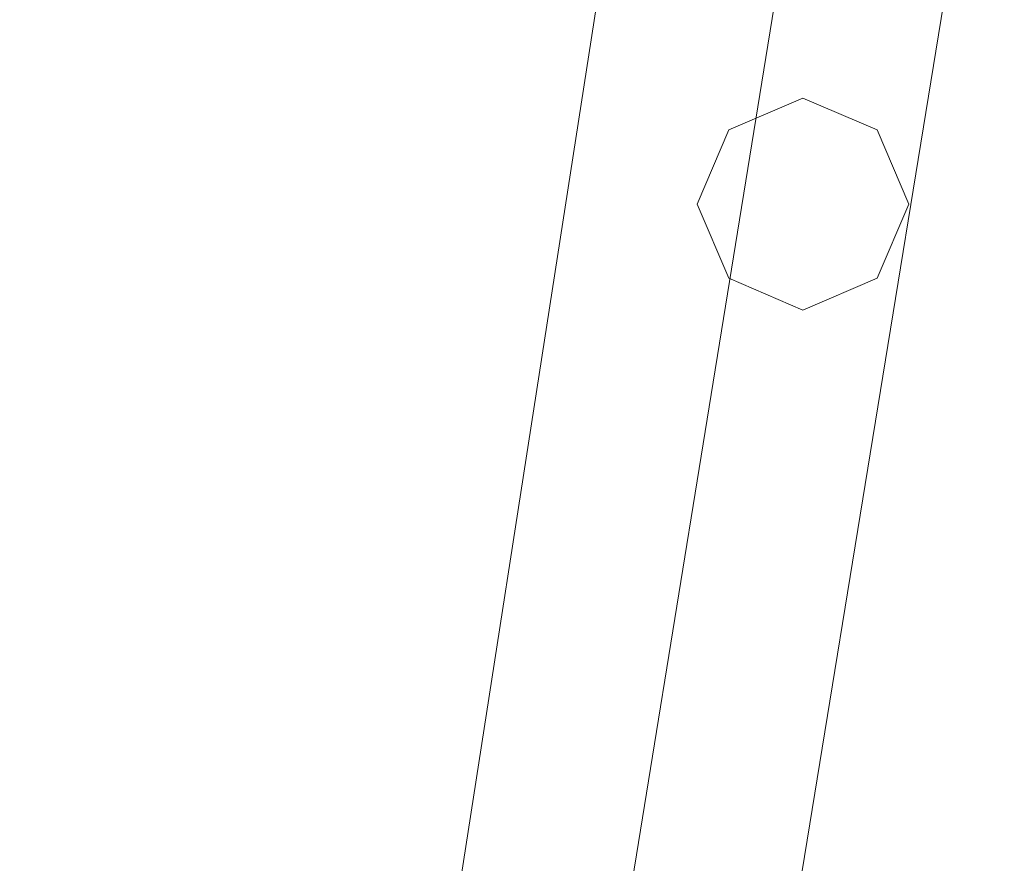
# Model space of a CAD drawing. Units: millimetres. Extents: x -2707 to 38, y -6062 to 7849.
# Drawn here: x -116 to 7, y -368 to -263 of the extents above; entities that cross this region are included whole.
import ezdxf

# ---------------------------------------------------------------- set-up
doc = ezdxf.new("R2010")
doc.units = ezdxf.units.MM
doc.header["$MEASUREMENT"] = 0

# ---------------------------------------------------------------- blocks, each defined once
blk = doc.blocks.new('WMF0')
at = {"color": 1, "lineweight": 0}
for points in [[(10.609807, -6.654269), (10.591233, -6.768805), (10.538608, -6.872817), (10.456266, -6.955159), (10.352873, -7.007784), (10.237717, -7.025739)], [(10.619712, -6.654269), (10.60052, -6.771901), (10.546657, -6.878389), (10.461838, -6.963208), (10.355969, -7.017071), (10.237717, -7.036264)], [(10.609807, -6.654269), (10.591233, -6.768805), (10.538608, -6.872817), (10.456266, -6.955159), (10.352873, -7.007784), (10.237717, -7.025739)], [(10.599282, -6.654269), (10.581946, -6.76571), (10.53056, -6.866626), (10.450694, -6.947111), (10.349777, -6.998498), (10.237717, -7.015833)], [(10.609807, -6.654269), (10.591233, -6.768805), (10.538608, -6.872817), (10.456266, -6.955159), (10.352873, -7.007784), (10.237717, -7.025739)], [(10.619712, -6.654269), (10.60052, -6.771901), (10.546657, -6.878389), (10.461838, -6.963208), (10.355969, -7.017071), (10.237717, -7.036264)], [(10.609807, -6.654269), (10.591233, -6.768805), (10.538608, -6.872817), (10.456266, -6.955159), (10.352873, -7.007784), (10.237717, -7.025739)], [(10.599282, -6.654269), (10.581946, -6.76571), (10.53056, -6.866626), (10.450694, -6.947111), (10.349777, -6.998498), (10.237717, -7.015833)], [(10.609807, -6.654269), (10.591233, -6.768805), (10.538608, -6.872817), (10.456266, -6.955159), (10.352873, -7.007784), (10.237717, -7.025739)], [(10.619712, -6.654269), (10.60052, -6.771901), (10.546657, -6.878389), (10.461838, -6.963208), (10.355969, -7.017071), (10.237717, -7.036264)], [(10.609807, -6.654269), (10.591233, -6.768805), (10.538608, -6.872817), (10.456266, -6.955159), (10.352873, -7.007784), (10.237717, -7.025739)], [(10.599282, -6.654269), (10.581946, -6.76571), (10.53056, -6.866626), (10.450694, -6.947111), (10.349777, -6.998498), (10.237717, -7.015833)], [(10.609807, -6.654269), (10.591233, -6.768805), (10.538608, -6.872817), (10.456266, -6.955159), (10.352873, -7.007784), (10.237717, -7.025739)], [(10.619712, -6.654269), (10.60052, -6.771901), (10.546657, -6.878389), (10.461838, -6.963208), (10.355969, -7.017071), (10.237717, -7.036264)], [(10.609807, -6.654269), (10.591233, -6.768805), (10.538608, -6.872817), (10.456266, -6.955159), (10.352873, -7.007784), (10.237717, -7.025739)], [(10.599282, -6.654269), (10.581946, -6.76571), (10.53056, -6.866626), (10.450694, -6.947111), (10.349777, -6.998498), (10.237717, -7.015833)], [(10.609807, -6.654269), (10.591233, -6.768805), (10.538608, -6.872817), (10.456266, -6.955159), (10.352873, -7.007784), (10.237717, -7.025739)], [(10.619712, -6.654269), (10.60052, -6.771901), (10.546657, -6.878389), (10.461838, -6.963208), (10.355969, -7.017071), (10.237717, -7.036264)], [(10.609807, -6.654269), (10.591233, -6.768805), (10.538608, -6.872817), (10.456266, -6.955159), (10.352873, -7.007784), (10.237717, -7.025739)], [(10.599282, -6.654269), (10.581946, -6.76571), (10.53056, -6.866626), (10.450694, -6.947111), (10.349777, -6.998498), (10.237717, -7.015833)], [(10.609807, -6.654269), (10.591233, -6.768805), (10.538608, -6.872817), (10.456266, -6.955159), (10.352873, -7.007784), (10.237717, -7.025739)], [(10.619712, -6.654269), (10.60052, -6.771901), (10.546657, -6.878389), (10.461838, -6.963208), (10.355969, -7.017071), (10.237717, -7.036264)], [(10.609807, -6.654269), (10.591233, -6.768805), (10.538608, -6.872817), (10.456266, -6.955159), (10.352873, -7.007784), (10.237717, -7.025739)], [(10.599282, -6.654269), (10.581946, -6.76571), (10.53056, -6.866626), (10.450694, -6.947111), (10.349777, -6.998498), (10.237717, -7.015833)]]:
    blk.add_lwpolyline(points, dxfattribs=at)
for points in [[(10.607949, -6.693892), (10.603615, -6.692035), (10.601758, -6.687701), (10.603615, -6.683367), (10.607949, -6.68151), (10.612283, -6.683367), (10.61414, -6.687701), (10.612283, -6.692035), (10.607949, -6.693892)], [(10.607949, -6.68151), (10.603615, -6.683367), (10.601758, -6.687701), (10.603615, -6.692035), (10.607949, -6.693892), (10.612283, -6.692035), (10.61414, -6.687701), (10.612283, -6.683367), (10.607949, -6.68151)], [(10.607949, -6.693892), (10.603615, -6.692035), (10.601758, -6.687701), (10.603615, -6.683367), (10.607949, -6.68151), (10.612283, -6.683367), (10.61414, -6.687701), (10.612283, -6.692035), (10.607949, -6.693892)], [(10.607949, -6.68151), (10.603615, -6.683367), (10.601758, -6.687701), (10.603615, -6.692035), (10.607949, -6.693892), (10.612283, -6.692035), (10.61414, -6.687701), (10.612283, -6.683367), (10.607949, -6.68151)], [(10.607949, -6.693892), (10.603615, -6.692035), (10.601758, -6.687701), (10.603615, -6.683367), (10.607949, -6.68151), (10.612283, -6.683367), (10.61414, -6.687701), (10.612283, -6.692035), (10.607949, -6.693892)], [(10.607949, -6.68151), (10.603615, -6.683367), (10.601758, -6.687701), (10.603615, -6.692035), (10.607949, -6.693892), (10.612283, -6.692035), (10.61414, -6.687701), (10.612283, -6.683367), (10.607949, -6.68151)]]:
    blk.add_lwpolyline(points, close=True, dxfattribs=at)

msp = doc.modelspace()

# ---------------------------------------------------------------- block references
at = {"xscale": 2129.93909509448, "yscale": 2129.939095094482, "zscale": 2129.939095094482}
msp.add_blockref('WMF0', (-22612.68, 13958.28), dxfattribs=at)

doc.saveas('drawing.dxf')
